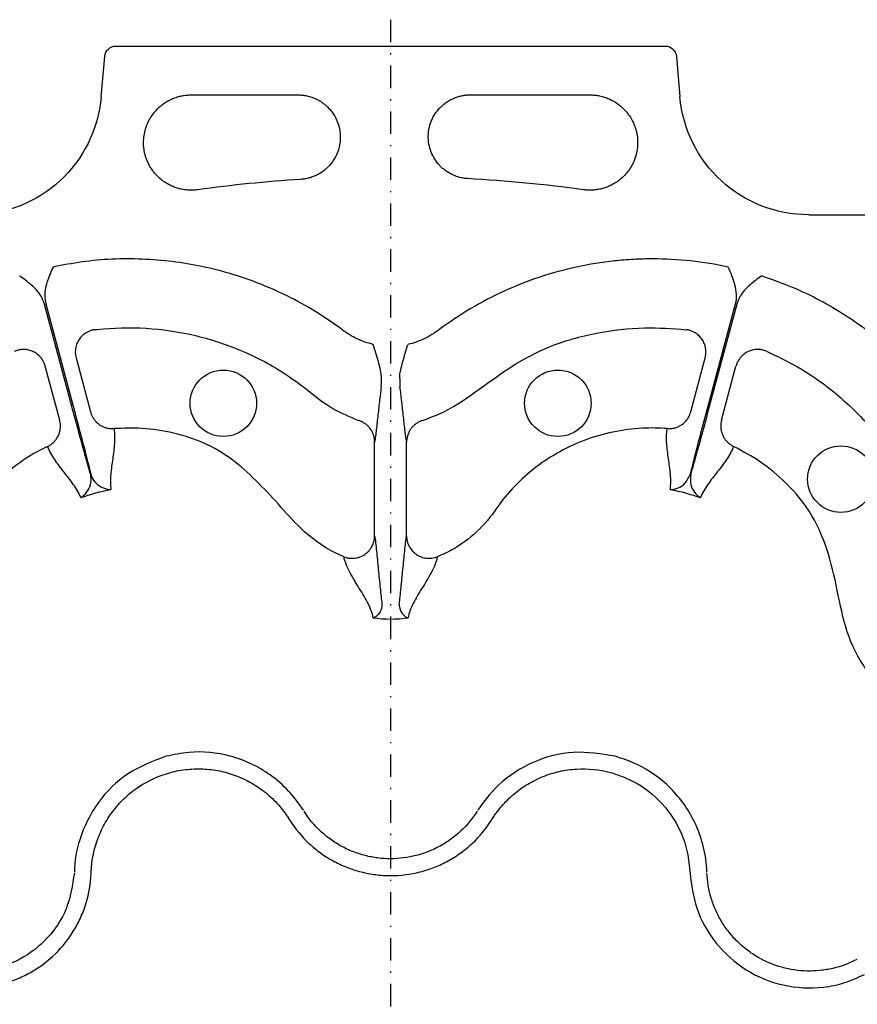
# Model space of a CAD drawing. Units: millimetres. Extents: x 21 to 3075, y 61 to 1789.
# Drawn here: x 1052 to 1127, y 575 to 663 of the extents above; entities that cross this region are included whole.
import ezdxf

# ---------------------------------------------------------------- set-up
doc = ezdxf.new("R2010")
doc.units = ezdxf.units.MM
doc.header["$LTSCALE"] = 2
doc.linetypes.add('STRICHPUNKT', pattern=[1, 0.5, -0.25, 0, -0.25])
doc.layers.add('DUENN-18', color=94, linetype='Continuous')
doc.layers.add('MITTE', color=1, linetype='STRICHPUNKT')

msp = doc.modelspace()

# ---------------------------------------------------------------- linework, layer by layer
at = {"layer": 'DUENN-18'}
for p, q in [((1060.948, 660.986), (1110.02, 660.986)), ((1059.633, 656.464), (1059.948, 660.07)), ((1111.021, 660.07), (1111.336, 656.464)), ((1067.667, 656.629), (1077.212, 656.629)), ((1092.593, 656.629), (1103.299, 656.629)), ((1122.839, 645.923), (1180.037, 645.923)), ((1057.012, 628.792), (1054.56, 637.945)), ((1054.671, 637.975), (1057.124, 628.822)), ((1113.845, 628.822), (1116.298, 637.975)), ((1116.409, 637.945), (1113.957, 628.792)), ((1057.382, 633.143), (1058.675, 628.318)), ((1112.294, 628.318), (1113.587, 633.143)), ((1055.921, 627.581), (1054.628, 632.405)), ((1115.048, 627.581), (1116.341, 632.405)), ((1084.059, 617.262), (1084.059, 625.625)), ((1086.91, 617.262), (1086.91, 625.625))]:
    msp.add_line(p, q, dxfattribs=at)
for centre in [(1070.539, 629.094), (1100.429, 629.094), (1125.711, 622.32)]:
    msp.add_circle(centre, 2.969, dxfattribs=at)
for start, end in [(93.63933, 97.8253), (82.17339, 86.87238)]:
    msp.add_arc((1085.484, 522.755), 126.582, start, end, dxfattribs=at)
at = {"layer": 'DUENN-18', "extrusion": (0, 0, -1)}
for centre, major_axis, start_param, end_param in [((1060.949, 659.982), (-0.679, 0.741), 5.54156, 7.024811), ((1110.02, 659.982), (0.679, 0.741), 5.54156, 7.024811), ((1048.127, 657.473), (7.804, -8.517), 5.54156, 7.024811), ((1122.842, 657.473), (7.804, 8.517), 2.399967, 3.883218)]:
    msp.add_ellipse(centre, major_axis=major_axis, ratio=0.99972, start_param=start_param, end_param=end_param, dxfattribs=at)
at = {"layer": 'DUENN-18'}
for points, knots in [([(1068.25, 648.158), (1068.179, 648.149), (1068.038, 648.132), (1067.822, 648.119), (1067.605, 648.117), (1067.387, 648.126), (1067.169, 648.146), (1066.954, 648.177), (1066.742, 648.219), (1066.535, 648.271), (1066.334, 648.332), (1066.142, 648.401), (1065.958, 648.477), (1065.784, 648.558), (1065.622, 648.643), (1065.47, 648.73), (1065.331, 648.818), (1065.203, 648.905), (1065.088, 648.99), (1064.73, 649.273), (1064.173, 649.86), (1063.619, 650.895), (1063.364, 652.087), (1063.457, 653.302), (1063.869, 654.4), (1064.398, 655.134), (1064.868, 655.588), (1065.217, 655.862), (1065.598, 656.101), (1066.002, 656.298), (1066.419, 656.45), (1066.841, 656.555), (1067.257, 656.617), (1067.532, 656.625), (1067.667, 656.629)], [0, 0, 0, 0, 0.015293, 0.030777, 0.046399, 0.0621, 0.077816, 0.093478, 0.109014, 0.124351, 0.139412, 0.154121, 0.168402, 0.182182, 0.195388, 0.207953, 0.219814, 0.230909, 0.241187, 0.250596, 0.329241, 0.413436, 0.500352, 0.58825, 0.672269, 0.749783, 0.780901, 0.812849, 0.845204, 0.877555, 0.909519, 0.940758, 0.970992, 1, 1, 1, 1]), ([(1077.212, 656.629), (1077.274, 656.628), (1077.401, 656.626), (1077.596, 656.611), (1077.799, 656.585), (1078.01, 656.546), (1078.229, 656.492), (1078.454, 656.422), (1078.684, 656.333), (1078.918, 656.225), (1079.154, 656.095), (1079.39, 655.942), (1079.622, 655.765), (1080.068, 655.366), (1080.562, 654.704), (1080.88, 653.853), (1080.97, 653.292), (1081.004, 652.697), (1080.927, 651.961), (1080.576, 651.05), (1080.149, 650.45), (1079.788, 650.084), (1079.538, 649.87), (1079.25, 649.665), (1078.928, 649.48), (1078.579, 649.324), (1078.211, 649.203), (1077.833, 649.117), (1077.577, 649.093), (1077.45, 649.082)], [0, 0, 0, 0, 0.016008, 0.032806, 0.050429, 0.06891, 0.088283, 0.108577, 0.129816, 0.152019, 0.175198, 0.199357, 0.224487, 0.250569, 0.35406, 0.433661, 0.483026, 0.500213, 0.587611, 0.671652, 0.749953, 0.775896, 0.804376, 0.834919, 0.867004, 0.900082, 0.933609, 0.967069, 1, 1, 1, 1]), ([(1092.391, 649.148), (1092.323, 649.153), (1092.188, 649.163), (1091.986, 649.191), (1091.783, 649.23), (1091.583, 649.28), (1091.385, 649.342), (1091.192, 649.414), (1091.005, 649.495), (1090.825, 649.586), (1090.653, 649.684), (1090.491, 649.788), (1090.339, 649.897), (1090.198, 650.009), (1090.068, 650.123), (1089.949, 650.236), (1089.558, 650.644), (1089.008, 651.521), (1088.751, 652.992), (1089.088, 654.448), (1089.726, 655.35), (1090.253, 655.814), (1090.55, 656.029), (1090.87, 656.215), (1091.206, 656.369), (1091.553, 656.488), (1091.903, 656.57), (1092.25, 656.62), (1092.48, 656.626), (1092.593, 656.629)], [0, 0, 0, 0, 0.017553, 0.035317, 0.053227, 0.071215, 0.089203, 0.107113, 0.124862, 0.142365, 0.159535, 0.176289, 0.192542, 0.208215, 0.223229, 0.237514, 0.251003, 0.370508, 0.500226, 0.629843, 0.749543, 0.780783, 0.812671, 0.844873, 0.877061, 0.908926, 0.94019, 0.970613, 1, 1, 1, 1]), ([(1103.299, 656.629), (1103.37, 656.628), (1103.512, 656.626), (1103.727, 656.609), (1103.944, 656.582), (1104.16, 656.543), (1104.375, 656.492), (1104.588, 656.431), (1104.797, 656.359), (1105, 656.276), (1105.196, 656.185), (1105.384, 656.085), (1105.563, 655.979), (1105.732, 655.867), (1105.89, 655.751), (1106.038, 655.632), (1106.173, 655.513), (1106.297, 655.395), (1106.623, 655.059), (1107.098, 654.4), (1107.512, 653.302), (1107.606, 652.079), (1107.346, 650.882), (1106.79, 649.85), (1106.178, 649.207), (1105.681, 648.839), (1105.348, 648.636), (1104.992, 648.461), (1104.617, 648.32), (1104.233, 648.215), (1103.845, 648.147), (1103.461, 648.116), (1103.086, 648.117), (1102.842, 648.144), (1102.722, 648.158)], [0, 0, 0, 0, 0.015247, 0.030729, 0.046401, 0.062209, 0.078098, 0.094006, 0.109867, 0.125614, 0.141176, 0.156482, 0.171458, 0.186035, 0.200142, 0.213713, 0.226683, 0.238993, 0.250587, 0.32764, 0.411734, 0.50033, 0.588023, 0.672052, 0.749757, 0.777002, 0.805063, 0.833633, 0.862405, 0.891087, 0.919407, 0.947126, 0.974044, 1, 1, 1, 1]), ([(1081.163, 635.659), (1080.585, 636.072), (1078.419, 637.619), (1074.287, 639.74), (1068.82, 641.444), (1063.297, 642.1), (1058.812, 641.925), (1056.19, 641.424), (1055.33, 641.26)], [0, 0, 0, 0, 0.0782389, 0.2932984, 0.5083584, 0.7059701, 0.9035822, 1, 1, 1, 1]), ([(1115.639, 641.26), (1113.411, 641.742), (1111.164, 641.983), (1108.331, 641.985), (1107.763, 641.97), (1106.625, 641.91), (1106.054, 641.864), (1104.351, 641.682), (1103.222, 641.5), (1099.874, 640.773), (1097.731, 640.06), (1094.648, 638.66), (1093.642, 638.137), (1091.676, 636.976), (1090.722, 636.343), (1089.806, 635.659)], [0, 0, 0, 0, 0.25, 0.25, 0.3125, 0.3125, 0.375, 0.375, 0.5, 0.5, 0.75, 0.75, 0.875, 0.875, 1, 1, 1, 1]), ([(1055.33, 641.26), (1055.329, 641.257), (1055.147, 640.854), (1054.795, 640.049), (1054.514, 638.917), (1054.629, 638.227), (1054.671, 637.975)], [0, 0, 0, 0, 0.0028, 0.38881, 0.776845, 1, 1, 1, 1]), ([(1116.298, 637.975), (1116.372, 638.253), (1116.396, 638.539), (1116.369, 639.11), (1116.321, 639.389), (1116.177, 639.939), (1116.083, 640.209), (1115.872, 640.739), (1115.755, 641), (1115.639, 641.26)], [0, 0, 0, 0, 0.25, 0.25, 0.5, 0.5, 0.75, 0.75, 1, 1, 1, 1]), ([(1054.56, 637.945), (1054.47, 638.184), (1054.225, 638.839), (1053.415, 639.679), (1052.708, 640.201), (1052.349, 640.459), (1052.346, 640.46)], [0, 0, 0, 0, 0.223154, 0.61119, 0.997203, 1, 1, 1, 1]), ([(1118.622, 640.46), (1118.62, 640.459), (1118.261, 640.201), (1117.554, 639.679), (1116.744, 638.839), (1116.499, 638.184), (1116.409, 637.945)], [0, 0, 0, 0, 0.002797, 0.388804, 0.776841, 1, 1, 1, 1]), ([(1138.194, 622.694), (1137.9, 623.34), (1136.797, 625.763), (1134.279, 629.666), (1130.397, 633.875), (1125.942, 637.205), (1121.97, 639.295), (1119.449, 640.173), (1118.622, 640.46)], [0, 0, 0, 0, 0.0782377, 0.2932979, 0.5083569, 0.7059687, 0.9035822, 1, 1, 1, 1]), ([(1059.085, 635.66), (1059.037, 635.654), (1058.942, 635.64), (1058.801, 635.607), (1058.662, 635.565), (1058.528, 635.513), (1058.399, 635.452), (1058.194, 635.337), (1057.926, 635.133), (1057.651, 634.809), (1057.445, 634.425), (1057.338, 634.05), (1057.307, 633.703), (1057.32, 633.414), (1057.362, 633.232), (1057.382, 633.143)], [0, 0, 0, 0, 0.041911, 0.083943, 0.125943, 0.167755, 0.209224, 0.250199, 0.372878, 0.499959, 0.617765, 0.749656, 0.836966, 0.920601, 1, 1, 1, 1]), ([(1059.085, 635.66), (1059.15, 635.668), (1060.654, 635.841), (1063.631, 635.907), (1067.952, 635.291), (1072.096, 633.935), (1075.493, 632.201), (1078.084, 630.268), (1080.169, 628.582), (1081.809, 627.895), (1082.622, 627.556)], [0, 0, 0, 0, 0.007744, 0.177711, 0.347679, 0.517581, 0.687482, 0.792339, 0.897198, 1, 1, 1, 1]), ([(1083.94, 634.348), (1083.434, 634.463), (1082.941, 634.633), (1082.243, 634.963), (1082.018, 635.085), (1081.69, 635.287), (1081.582, 635.357), (1081.37, 635.504), (1081.267, 635.582), (1081.163, 635.659)], [0, 0, 0, 0, 0.5, 0.5, 0.75, 0.75, 0.875, 0.875, 1, 1, 1, 1]), ([(1089.806, 635.659), (1089.702, 635.582), (1089.598, 635.504), (1089.386, 635.357), (1089.278, 635.287), (1088.95, 635.084), (1088.724, 634.962), (1088.259, 634.742), (1088.017, 634.644), (1087.528, 634.476), (1087.28, 634.405), (1087.029, 634.348)], [0, 0, 0, 0, 0.125, 0.125, 0.25, 0.25, 0.5, 0.5, 0.75, 0.75, 1, 1, 1, 1]), ([(1088.347, 627.556), (1089.004, 627.805), (1090.815, 628.492), (1093.406, 630.358), (1096.385, 632.514), (1099.847, 634.375), (1103.849, 635.438), (1107.969, 635.958), (1110.65, 635.754), (1111.884, 635.66)], [0, 0, 0, 0, 0.082234, 0.226792, 0.371653, 0.515008, 0.684975, 0.854941, 1, 1, 1, 1]), ([(1113.587, 633.143), (1113.598, 633.186), (1113.619, 633.274), (1113.641, 633.411), (1113.654, 633.553), (1113.657, 633.698), (1113.649, 633.847), (1113.619, 634.086), (1113.528, 634.413), (1113.325, 634.799), (1113.043, 635.132), (1112.738, 635.366), (1112.442, 635.518), (1112.17, 635.614), (1111.98, 635.645), (1111.884, 635.66)], [0, 0, 0, 0, 0.0391, 0.079314, 0.120594, 0.162876, 0.206083, 0.250124, 0.372336, 0.499928, 0.626989, 0.749642, 0.83214, 0.916006, 1, 1, 1, 1]), ([(1054.628, 632.405), (1054.616, 632.448), (1054.59, 632.535), (1054.541, 632.665), (1054.481, 632.794), (1054.411, 632.921), (1054.33, 633.046), (1054.184, 633.237), (1053.942, 633.476), (1053.573, 633.708), (1053.162, 633.856), (1052.781, 633.906), (1052.449, 633.889), (1052.165, 633.837), (1051.985, 633.768), (1051.895, 633.734)], [0, 0, 0, 0, 0.0391, 0.079314, 0.120594, 0.162876, 0.206083, 0.250124, 0.372336, 0.499928, 0.626989, 0.749642, 0.83214, 0.916006, 1, 1, 1, 1]), ([(1084.674, 631.302), (1084.675, 631.558), (1084.635, 631.809), (1084.53, 632.309), (1084.464, 632.557), (1084.323, 633.06), (1084.248, 633.315), (1084.095, 633.829), (1084.018, 634.089), (1083.94, 634.348)], [0, 0, 0, 0, 0.25, 0.25, 0.5, 0.5, 0.75, 0.75, 1, 1, 1, 1]), ([(1086.295, 631.302), (1086.294, 631.558), (1086.334, 631.809), (1086.439, 632.309), (1086.505, 632.557), (1086.646, 633.06), (1086.721, 633.315), (1086.873, 633.829), (1086.951, 634.089), (1087.029, 634.348)], [0, 0, 0, 0, 0.25, 0.25, 0.5, 0.5, 0.75, 0.75, 1, 1, 1, 1]), ([(1119.074, 633.734), (1119.029, 633.752), (1118.94, 633.788), (1118.802, 633.83), (1118.661, 633.863), (1118.519, 633.885), (1118.376, 633.896), (1118.141, 633.899), (1117.807, 633.856), (1117.407, 633.713), (1117.037, 633.484), (1116.756, 633.212), (1116.556, 632.927), (1116.423, 632.671), (1116.368, 632.492), (1116.341, 632.405)], [0, 0, 0, 0, 0.0419106, 0.0839429, 0.125943, 0.1677551, 0.209224, 0.2501986, 0.3728778, 0.499959, 0.6177653, 0.7496555, 0.8369659, 0.920601, 1, 1, 1, 1]), ([(1119.074, 633.734), (1120.01, 633.291), (1121.883, 632.405), (1124.809, 630.432), (1127.748, 627.796), (1130.441, 624.393), (1132.273, 621.106), (1133.349, 618.161), (1134.281, 616.211), (1135.128, 615.259), (1135.406, 614.947)], [0, 0, 0, 0, 0.1213638, 0.2427289, 0.4125911, 0.5824527, 0.749821, 0.8509179, 0.9510901, 1, 1, 1, 1]), ([(1084.648, 630.543), (1084.653, 630.575), (1084.657, 630.655), (1084.664, 630.847), (1084.666, 630.924), (1084.67, 631.097), (1084.672, 631.194), (1084.674, 631.302)], [0, 0, 0, 0, 0.5, 0.5, 0.75, 0.75, 1, 1, 1, 1]), ([(1086.295, 631.302), (1086.298, 631.14), (1086.306, 630.741), (1086.315, 630.617), (1086.321, 630.543)], [0, 0, 0, 0, 0.40594, 1, 1, 1, 1]), ([(1084.648, 630.543), (1084.599, 630.213), (1084.55, 629.816), (1084.452, 628.962), (1084.403, 628.506), (1084.304, 627.603), (1084.255, 627.156), (1084.182, 626.535), (1084.157, 626.336), (1084.108, 625.962), (1084.084, 625.787), (1084.059, 625.625)], [0, 0, 0, 0, 0.25, 0.25, 0.5, 0.5, 0.75, 0.75, 0.875, 0.875, 1, 1, 1, 1]), ([(1086.91, 625.625), (1086.885, 625.787), (1086.861, 625.962), (1086.812, 626.336), (1086.787, 626.535), (1086.713, 627.156), (1086.664, 627.603), (1086.566, 628.506), (1086.517, 628.962), (1086.419, 629.816), (1086.37, 630.213), (1086.321, 630.543)], [0, 0, 0, 0, 0.125, 0.125, 0.25, 0.25, 0.5, 0.5, 0.75, 0.75, 1, 1, 1, 1]), ([(1058.666, 622.783), (1058.561, 623.146), (1058.446, 623.553), (1058.195, 624.448), (1058.058, 624.943), (1057.775, 625.973), (1057.627, 626.512), (1057.322, 627.638), (1057.167, 628.213), (1057.012, 628.792)], [0, 0, 0, 0, 0.25, 0.25, 0.5, 0.5, 0.75, 0.75, 1, 1, 1, 1]), ([(1057.124, 628.822), (1057.271, 628.27), (1057.651, 626.849), (1058.193, 624.778), (1058.54, 623.417), (1058.68, 622.857), (1058.696, 622.791)], [0, 0, 0, 0, 0.240509, 0.619974, 0.955079, 1, 1, 1, 1]), ([(1112.273, 622.791), (1112.292, 622.869), (1112.381, 623.225), (1112.645, 624.268), (1113.147, 626.203), (1113.612, 627.949), (1113.845, 628.822)], [0, 0, 0, 0, 0.053005, 0.240905, 0.620451, 1, 1, 1, 1]), ([(1113.957, 628.792), (1113.722, 627.92), (1113.252, 626.175), (1112.705, 624.197), (1112.415, 623.173), (1112.315, 622.823), (1112.303, 622.783)], [0, 0, 0, 0, 0.3795816, 0.7591666, 0.972092, 1, 1, 1, 1]), ([(1113.957, 628.792), (1113.938, 628.797), (1113.901, 628.807), (1113.864, 628.817), (1113.845, 628.822)], [0, 0, 0, 0, 0.500009, 1, 1, 1, 1]), ([(1058.675, 628.319), (1058.687, 628.275), (1058.712, 628.188), (1058.761, 628.06), (1058.82, 627.933), (1058.888, 627.808), (1059.002, 627.63), (1059.182, 627.413), (1059.435, 627.198), (1059.703, 627.036), (1059.969, 626.923), (1060.242, 626.852), (1060.513, 626.818), (1060.691, 626.826), (1060.778, 626.829)], [0, 0, 0, 0, 0.048103, 0.09726, 0.147392, 0.198403, 0.250188, 0.373439, 0.500036, 0.604874, 0.708204, 0.809038, 0.906528, 1, 1, 1, 1]), ([(1110.191, 626.829), (1110.239, 626.826), (1110.336, 626.821), (1110.483, 626.825), (1110.633, 626.841), (1110.784, 626.868), (1110.936, 626.908), (1111.086, 626.96), (1111.233, 627.025), (1111.376, 627.102), (1111.558, 627.22), (1111.779, 627.406), (1111.982, 627.647), (1112.129, 627.888), (1112.228, 628.1), (1112.272, 628.246), (1112.294, 628.319)], [0, 0, 0, 0, 0.051383, 0.104083, 0.158004, 0.213036, 0.269049, 0.325896, 0.383419, 0.441443, 0.499788, 0.616718, 0.749798, 0.835672, 0.919217, 1, 1, 1, 1]), ([(1054.844, 625.239), (1054.887, 625.261), (1054.973, 625.304), (1055.099, 625.382), (1055.221, 625.47), (1055.338, 625.57), (1055.45, 625.68), (1055.554, 625.8), (1055.649, 625.93), (1055.734, 626.068), (1055.832, 626.262), (1055.931, 626.533), (1055.986, 626.843), (1055.993, 627.125), (1055.973, 627.358), (1055.938, 627.507), (1055.921, 627.581)], [0, 0, 0, 0, 0.051383, 0.104083, 0.158004, 0.213036, 0.269049, 0.325896, 0.383419, 0.441443, 0.499788, 0.616718, 0.749798, 0.835672, 0.919217, 1, 1, 1, 1]), ([(1081.312, 615.39), (1081.051, 615.5), (1079.626, 616.104), (1077.585, 617.67), (1075.474, 620.084), (1073.486, 622.21), (1071.343, 624.161), (1068.848, 625.629), (1066.106, 626.485), (1063.389, 626.931), (1061.605, 626.862), (1060.778, 626.829)], [0, 0, 0, 0, 0.034748, 0.189934, 0.309123, 0.429166, 0.547319, 0.663908, 0.7812, 0.898499, 1, 1, 1, 1]), ([(1084.059, 625.625), (1084.058, 625.666), (1084.057, 625.75), (1084.044, 625.877), (1084.024, 626.005), (1083.995, 626.134), (1083.94, 626.32), (1083.839, 626.56), (1083.677, 626.82), (1083.489, 627.039), (1083.29, 627.217), (1083.076, 627.363), (1082.853, 627.478), (1082.698, 627.53), (1082.622, 627.556)], [0, 0, 0, 0, 0.048514, 0.097936, 0.148191, 0.199194, 0.250852, 0.374094, 0.500531, 0.605851, 0.709217, 0.8098, 0.906908, 1, 1, 1, 1]), ([(1088.347, 627.556), (1088.305, 627.542), (1088.22, 627.515), (1088.094, 627.463), (1087.97, 627.402), (1087.847, 627.331), (1087.728, 627.249), (1087.613, 627.158), (1087.503, 627.057), (1087.4, 626.947), (1087.274, 626.79), (1087.132, 626.565), (1087.018, 626.299), (1086.951, 626.048), (1086.916, 625.836), (1086.912, 625.694), (1086.91, 625.625)], [0, 0, 0, 0, 0.051303, 0.103915, 0.157763, 0.212755, 0.268787, 0.325739, 0.383476, 0.441853, 0.500714, 0.617721, 0.750299, 0.835627, 0.918989, 1, 1, 1, 1]), ([(1110.191, 626.829), (1109.457, 626.889), (1106.934, 626.931), (1102.649, 626.028), (1098.023, 623.36), (1095.715, 620.844), (1094.242, 618.695), (1092.975, 617.283), (1091.142, 616.045), (1089.991, 615.523), (1089.657, 615.389)], [0.44675341, 0.44675341, 0.44675341, 0.44675341, 0.44947973, 0.45604235, 0.46260496, 0.46916757, 0.46916757, 0.47302162, 0.47687568, 0.47842034, 0.47842034, 0.47842034, 0.47842034]), ([(1115.048, 627.581), (1115.037, 627.537), (1115.016, 627.449), (1114.994, 627.313), (1114.981, 627.174), (1114.978, 627.031), (1114.988, 626.821), (1115.035, 626.542), (1115.146, 626.23), (1115.297, 625.955), (1115.472, 625.725), (1115.672, 625.527), (1115.89, 625.362), (1116.048, 625.28), (1116.125, 625.239)], [0, 0, 0, 0, 0.048103, 0.09726, 0.147392, 0.198403, 0.250188, 0.37344, 0.500036, 0.604874, 0.708205, 0.809039, 0.906529, 1, 1, 1, 1]), ([(1060.778, 626.829), (1060.836, 626.388), (1060.841, 625.942), (1060.784, 625.042), (1060.723, 624.586), (1060.593, 623.669), (1060.524, 623.207), (1060.447, 622.288), (1060.439, 621.831), (1060.498, 621.385)], [0, 0, 0, 0, 0.25, 0.25, 0.5, 0.5, 0.75, 0.75, 1, 1, 1, 1]), ([(1110.47, 621.385), (1110.53, 621.831), (1110.522, 622.288), (1110.444, 623.207), (1110.376, 623.669), (1110.246, 624.586), (1110.185, 625.042), (1110.127, 625.942), (1110.133, 626.388), (1110.191, 626.829)], [0, 0, 0, 0, 0.25, 0.25, 0.5, 0.5, 0.75, 0.75, 1, 1, 1, 1]), ([(1054.844, 625.239), (1054.178, 624.924), (1051.972, 623.698), (1048.713, 620.774), (1046.041, 616.151), (1045.3, 612.818), (1045.099, 610.22), (1044.707, 608.364), (1043.739, 606.375), (1043.004, 605.348), (1042.781, 605.065)], [0.53008674, 0.53008674, 0.53008674, 0.53008674, 0.53281307, 0.53937568, 0.54593829, 0.5525009, 0.5525009, 0.55635496, 0.56020901, 0.56175366, 0.56175366, 0.56175366, 0.56175366]), ([(1057.808, 620.664), (1057.637, 621.08), (1057.401, 621.472), (1056.874, 622.229), (1056.584, 622.595), (1056.013, 623.324), (1055.733, 623.688), (1055.232, 624.439), (1055.014, 624.828), (1054.844, 625.239)], [0, 0, 0, 0, 0.25, 0.25, 0.5, 0.5, 0.75, 0.75, 1, 1, 1, 1]), ([(1116.125, 625.239), (1115.955, 624.828), (1115.737, 624.439), (1115.236, 623.688), (1114.956, 623.324), (1114.385, 622.595), (1114.094, 622.229), (1113.699, 621.661), (1113.575, 621.468), (1113.348, 621.074), (1113.248, 620.872), (1113.161, 620.664)], [0, 0, 0, 0, 0.25, 0.25, 0.5, 0.5, 0.75, 0.75, 0.875, 0.875, 1, 1, 1, 1]), ([(1128.188, 605.065), (1128.03, 605.273), (1127.109, 606.489), (1126.006, 609.122), (1125.324, 612.855), (1124.431, 616.532), (1122.903, 619.693), (1120.793, 622.056), (1118.618, 623.911), (1116.949, 624.8), (1116.125, 625.239)], [0, 0, 0, 0, 0.0320665, 0.1872733, 0.3431401, 0.4987484, 0.6510209, 0.7683032, 0.8855953, 1, 1, 1, 1]), ([(1057.808, 620.664), (1057.81, 620.666), (1058.002, 620.788), (1058.351, 621.101), (1058.692, 621.747), (1058.768, 622.354), (1058.684, 622.707), (1058.666, 622.783)], [0, 0, 0, 0, 0.003637, 0.330227, 0.644636, 0.923664, 1, 1, 1, 1]), ([(1058.696, 622.791), (1058.718, 622.716), (1058.822, 622.369), (1059.191, 621.88), (1059.81, 621.492), (1060.269, 621.395), (1060.496, 621.385), (1060.498, 621.385)], [0, 0, 0, 0, 0.076339, 0.355366, 0.669773, 0.996363, 1, 1, 1, 1]), ([(1110.47, 621.385), (1110.473, 621.385), (1110.7, 621.395), (1111.152, 621.498), (1111.853, 621.89), (1112.127, 622.479), (1112.273, 622.791)], [0, 0, 0, 0, 0.00364, 0.330571, 0.645304, 1, 1, 1, 1]), ([(1112.303, 622.783), (1112.273, 622.44), (1112.217, 621.793), (1112.626, 621.103), (1112.969, 620.787), (1113.159, 620.666), (1113.161, 620.664)], [0, 0, 0, 0, 0.354701, 0.669434, 0.996357, 1, 1, 1, 1]), ([(1081.312, 615.39), (1081.357, 615.373), (1081.446, 615.339), (1081.585, 615.301), (1081.725, 615.273), (1081.865, 615.255), (1082.004, 615.247), (1082.14, 615.248), (1082.39, 615.267), (1082.754, 615.353), (1083.184, 615.575), (1083.557, 615.899), (1083.787, 616.227), (1083.928, 616.532), (1084.008, 616.781), (1084.052, 617.034), (1084.057, 617.197), (1084.059, 617.262)], [0, 0, 0, 0, 0.0367676, 0.0734839, 0.1099848, 0.1461054, 0.1816834, 0.2165622, 0.2505935, 0.3738832, 0.5004808, 0.6178969, 0.7498873, 0.8038628, 0.875118, 0.9501166, 1, 1, 1, 1]), ([(1084.059, 617.262), (1084.086, 617.07), (1084.114, 616.86), (1084.168, 616.399), (1084.195, 616.151), (1084.277, 615.373), (1084.332, 614.811), (1084.441, 613.689), (1084.495, 613.13), (1084.604, 612.081), (1084.659, 611.592), (1084.714, 611.166)], [0, 0, 0, 0, 0.125, 0.125, 0.25, 0.25, 0.5, 0.5, 0.75, 0.75, 1, 1, 1, 1]), ([(1086.255, 611.166), (1086.31, 611.592), (1086.364, 612.081), (1086.474, 613.13), (1086.528, 613.689), (1086.637, 614.811), (1086.692, 615.373), (1086.773, 616.151), (1086.801, 616.399), (1086.855, 616.86), (1086.883, 617.07), (1086.91, 617.262)], [0, 0, 0, 0, 0.25, 0.25, 0.5, 0.5, 0.75, 0.75, 0.875, 0.875, 1, 1, 1, 1]), ([(1086.91, 617.262), (1086.911, 617.222), (1086.912, 617.128), (1086.929, 616.965), (1086.97, 616.752), (1087.042, 616.53), (1087.182, 616.225), (1087.413, 615.897), (1087.787, 615.574), (1088.217, 615.352), (1088.614, 615.259), (1088.934, 615.243), (1089.176, 615.26), (1089.421, 615.305), (1089.578, 615.361), (1089.657, 615.389)], [0, 0, 0, 0, 0.03068, 0.072165, 0.125486, 0.196559, 0.250514, 0.382744, 0.500388, 0.626765, 0.749861, 0.809874, 0.872132, 0.935799, 1, 1, 1, 1]), ([(1083.92, 609.938), (1083.885, 610.142), (1083.831, 610.349), (1083.68, 610.77), (1083.586, 610.984), (1083.259, 611.64), (1082.982, 612.095), (1082.399, 613.038), (1082.092, 613.528), (1081.71, 614.251), (1081.596, 614.491), (1081.459, 614.838), (1081.42, 614.952), (1081.355, 615.175), (1081.331, 615.283), (1081.312, 615.39)], [0, 0, 0, 0, 0.125, 0.125, 0.25, 0.25, 0.5, 0.5, 0.75, 0.75, 0.875, 0.875, 0.9375, 0.9375, 1, 1, 1, 1]), ([(1089.657, 615.389), (1089.638, 615.283), (1089.614, 615.175), (1089.549, 614.952), (1089.509, 614.838), (1089.373, 614.491), (1089.259, 614.251), (1088.877, 613.528), (1088.57, 613.038), (1087.987, 612.095), (1087.71, 611.639), (1087.274, 610.765), (1087.114, 610.345), (1087.05, 609.939)], [0, 0, 0, 0, 0.0625, 0.0625, 0.125, 0.125, 0.25, 0.25, 0.5, 0.5, 0.75, 0.75, 1, 1, 1, 1]), ([(1084.714, 611.166), (1084.719, 610.978), (1084.685, 610.813), (1084.583, 610.528), (1084.515, 610.408), (1084.361, 610.208), (1084.275, 610.128), (1084.099, 610.005), (1084.009, 609.963), (1083.92, 609.938)], [0, 0, 0, 0, 0.25, 0.25, 0.5, 0.5, 0.75, 0.75, 1, 1, 1, 1]), ([(1086.255, 611.166), (1086.25, 610.978), (1086.284, 610.813), (1086.386, 610.528), (1086.454, 610.408), (1086.685, 610.108), (1086.872, 609.987), (1087.05, 609.939)], [0, 0, 0, 0, 0.25, 0.25, 0.5, 0.5, 1, 1, 1, 1]), ([(1077.697, 592.745), (1077.697, 592.745), (1077.295, 593.349), (1076.425, 594.522), (1074.817, 595.915), (1073.041, 596.952), (1070.631, 597.83), (1067.993, 598.108), (1066.108, 597.713), (1065.437, 597.573)], [0, 0, 0, 0, 0.000004, 0.154687, 0.309371, 0.449917, 0.590461, 0.85437, 1, 1, 1, 1]), ([(1105.532, 597.573), (1104.297, 597.777), (1101.828, 598.186), (1098.138, 597.198), (1095.189, 595.301), (1093.807, 593.549), (1093.271, 592.745), (1093.271, 592.745)], [0, 0, 0, 0, 0.264569, 0.52918, 0.793783, 0.999996, 1, 1, 1, 1]), ([(1065.437, 597.573), (1064.267, 597.133), (1061.926, 596.252), (1059.21, 593.552), (1057.653, 590.433), (1057.233, 588.227), (1057.233, 587.261), (1057.233, 587.261)], [0, 0, 0, 0, 0.264569, 0.52918, 0.793782, 0.999996, 1, 1, 1, 1]), ([(1113.736, 587.261), (1113.736, 587.261), (1113.736, 587.987), (1113.501, 589.436), (1112.831, 591.447), (1111.805, 593.233), (1110.159, 595.199), (1108.013, 596.759), (1106.183, 597.359), (1105.532, 597.573)], [0, 0, 0, 0, 0.000004, 0.154687, 0.309373, 0.449918, 0.590462, 0.854369, 1, 1, 1, 1]), ([(1058.733, 587.098), (1058.739, 587.227), (1058.743, 587.357), (1058.759, 587.614), (1058.769, 587.742), (1058.809, 588.125), (1058.846, 588.379), (1058.939, 588.883), (1058.996, 589.133), (1059.131, 589.631), (1059.209, 589.878), (1059.47, 590.603), (1059.681, 591.068), (1060.052, 591.738), (1060.184, 591.957), (1060.468, 592.385), (1060.62, 592.596), (1061.098, 593.203), (1061.445, 593.577), (1062.196, 594.268), (1062.602, 594.586), (1063.895, 595.438), (1064.825, 595.857), (1065.825, 596.125)], [0, 0, 0, 0, 0.03125, 0.03125, 0.0625, 0.0625, 0.125, 0.125, 0.1875, 0.1875, 0.25, 0.25, 0.375, 0.375, 0.4375, 0.4375, 0.5, 0.5, 0.625, 0.625, 0.75, 0.75, 1, 1, 1, 1]), ([(1065.825, 596.125), (1066.326, 596.259), (1066.833, 596.352), (1067.863, 596.455), (1068.379, 596.464), (1069.399, 596.402), (1069.906, 596.33), (1070.66, 596.16), (1070.911, 596.093), (1071.402, 595.939), (1071.643, 595.853), (1072.354, 595.567), (1072.81, 595.339), (1073.688, 594.809), (1074.112, 594.504), (1074.891, 593.842), (1075.25, 593.483), (1075.745, 592.903), (1075.902, 592.703), (1076.127, 592.392), (1076.2, 592.287), (1076.343, 592.073), (1076.411, 591.963), (1076.48, 591.854)], [0, 0, 0, 0, 0.125, 0.125, 0.25, 0.25, 0.375, 0.375, 0.4375, 0.4375, 0.5, 0.5, 0.625, 0.625, 0.75, 0.75, 0.875, 0.875, 0.9375, 0.9375, 0.96875, 0.96875, 1, 1, 1, 1]), ([(1094.489, 591.854), (1094.558, 591.963), (1094.626, 592.073), (1094.768, 592.287), (1094.842, 592.393), (1095.068, 592.705), (1095.226, 592.906), (1095.559, 593.296), (1095.734, 593.484), (1096.099, 593.848), (1096.291, 594.023), (1096.879, 594.521), (1097.294, 594.818), (1097.951, 595.213), (1098.175, 595.336), (1098.635, 595.565), (1098.872, 595.671), (1099.589, 595.958), (1100.077, 596.108), (1101.073, 596.331), (1101.583, 596.404), (1103.129, 596.495), (1104.144, 596.393), (1105.144, 596.125)], [0, 0, 0, 0, 0.03125, 0.03125, 0.0625, 0.0625, 0.125, 0.125, 0.1875, 0.1875, 0.25, 0.25, 0.375, 0.375, 0.4375, 0.4375, 0.5, 0.5, 0.625, 0.625, 0.75, 0.75, 1, 1, 1, 1]), ([(1105.144, 596.125), (1105.707, 595.94), (1107.289, 595.42), (1109.61, 593.736), (1111.276, 591.354), (1112.058, 589.033), (1112.177, 587.744), (1112.236, 587.098)], [0, 0, 0, 0, 0.144538, 0.40644, 0.684229, 0.841954, 1, 1, 1, 1]), ([(1093.22, 592.664), (1092.804, 592.011), (1092.316, 591.424), (1091.481, 590.641), (1091.184, 590.395), (1090.558, 589.941), (1090.234, 589.736), (1089.565, 589.368), (1089.219, 589.205), (1088.507, 588.923), (1088.137, 588.802), (1087.02, 588.515), (1086.263, 588.419), (1085.107, 588.418), (1084.72, 588.442), (1083.96, 588.538), (1083.585, 588.609), (1082.844, 588.798), (1082.479, 588.917), (1081.759, 589.201), (1081.411, 589.364), (1080.741, 589.731), (1080.419, 589.936), (1079.798, 590.385), (1079.498, 590.632), (1078.655, 591.421), (1078.165, 592.011), (1077.749, 592.664)], [0, 0, 0, 0, 0.125, 0.125, 0.1875, 0.1875, 0.25, 0.25, 0.3125, 0.3125, 0.375, 0.375, 0.5, 0.5, 0.5625, 0.5625, 0.625, 0.625, 0.6875, 0.6875, 0.75, 0.75, 0.8125, 0.8125, 0.875, 0.875, 1, 1, 1, 1]), ([(1076.48, 591.854), (1076.965, 591.094), (1077.535, 590.409), (1078.518, 589.491), (1078.867, 589.204), (1079.589, 588.681), (1079.965, 588.444), (1080.745, 588.017), (1081.149, 587.827), (1081.987, 587.497), (1082.412, 587.359), (1083.274, 587.14), (1083.711, 587.057), (1084.595, 586.946), (1085.046, 586.917), (1086.39, 586.918), (1087.271, 587.03), (1088.571, 587.364), (1089.001, 587.504), (1089.831, 587.832), (1090.233, 588.021), (1091.012, 588.449), (1091.389, 588.687), (1092.117, 589.215), (1092.463, 589.501), (1093.436, 590.412), (1094.004, 591.094), (1094.489, 591.854)], [0, 0, 0, 0, 0.125, 0.125, 0.1875, 0.1875, 0.25, 0.25, 0.3125, 0.3125, 0.375, 0.375, 0.4375, 0.4375, 0.5, 0.5, 0.625, 0.625, 0.6875, 0.6875, 0.75, 0.75, 0.8125, 0.8125, 0.875, 0.875, 1, 1, 1, 1]), ([(1043.137, 578.094), (1043.937, 577.679), (1044.773, 577.371), (1046.083, 577.067), (1046.529, 576.992), (1047.416, 576.901), (1047.86, 576.884), (1048.749, 576.904), (1049.194, 576.942), (1050.084, 577.074), (1050.522, 577.168), (1051.378, 577.409), (1051.797, 577.555), (1052.619, 577.901), (1053.023, 578.102), (1054.187, 578.775), (1054.894, 579.312), (1055.853, 580.251), (1056.156, 580.587), (1056.71, 581.287), (1056.964, 581.652), (1057.425, 582.411), (1057.632, 582.807), (1057.998, 583.628), (1058.155, 584.048), (1058.542, 585.323), (1058.693, 586.198), (1058.733, 587.098)], [0, 0, 0, 0, 0.125, 0.125, 0.1875, 0.1875, 0.25, 0.25, 0.3125, 0.3125, 0.375, 0.375, 0.4375, 0.4375, 0.5, 0.5, 0.625, 0.625, 0.6875, 0.6875, 0.75, 0.75, 0.8125, 0.8125, 0.875, 0.875, 1, 1, 1, 1]), ([(1057.229, 587.166), (1057.064, 586.061), (1056.744, 583.928), (1054.928, 581.23), (1052.455, 579.307), (1049.476, 578.334), (1046.449, 578.341), (1044.662, 579.084), (1043.831, 579.43)], [0, 0, 0, 0, 0.180821, 0.349194, 0.517458, 0.68543, 0.853656, 1, 1, 1, 1]), ([(1112.236, 587.098), (1112.372, 586.06), (1112.664, 583.827), (1114.421, 580.772), (1117.132, 578.342), (1120.517, 576.949), (1123.608, 576.797), (1126.063, 577.294), (1127.242, 577.827), (1127.832, 578.094)], [0, 0, 0, 0, 0.146255, 0.314338, 0.482174, 0.650337, 0.818574, 0.909286, 1, 1, 1, 1]), ([(1127.138, 579.43), (1126.451, 579.072), (1125.735, 578.809), (1124.62, 578.548), (1124.24, 578.483), (1123.471, 578.403), (1123.088, 578.387), (1122.325, 578.403), (1121.944, 578.435), (1121.185, 578.547), (1120.805, 578.627), (1119.694, 578.937), (1118.99, 579.233), (1117.989, 579.809), (1117.666, 580.024), (1117.056, 580.487), (1116.767, 580.736), (1116.22, 581.27), (1115.962, 581.556), (1115.481, 582.162), (1115.262, 582.477), (1114.865, 583.13), (1114.688, 583.468), (1114.375, 584.167), (1114.239, 584.531), (1113.903, 585.637), (1113.773, 586.392), (1113.739, 587.166)], [0, 0, 0, 0, 0.125, 0.125, 0.1875, 0.1875, 0.25, 0.25, 0.3125, 0.3125, 0.375, 0.375, 0.5, 0.5, 0.5625, 0.5625, 0.625, 0.625, 0.6875, 0.6875, 0.75, 0.75, 0.8125, 0.8125, 0.875, 0.875, 1, 1, 1, 1])]:
    msp.add_open_spline(points, degree=3, knots=knots, dxfattribs=at)
for points in [[(1057.808, 620.664), (1058.682, 620.983), (1059.582, 621.225), (1060.498, 621.385)], [(1110.47, 621.385), (1111.386, 621.225), (1112.287, 620.983), (1113.161, 620.664)], [(1083.92, 609.938), (1084.956, 609.789), (1086.013, 609.789), (1087.05, 609.939)]]:
    msp.add_open_spline(points, degree=3, dxfattribs=at)
at = {"layer": 'MITTE', "ltscale": 2}
msp.add_line((1085.484, 679.741), (1085.484, 487.173), dxfattribs=at)

doc.saveas('drawing.dxf')
